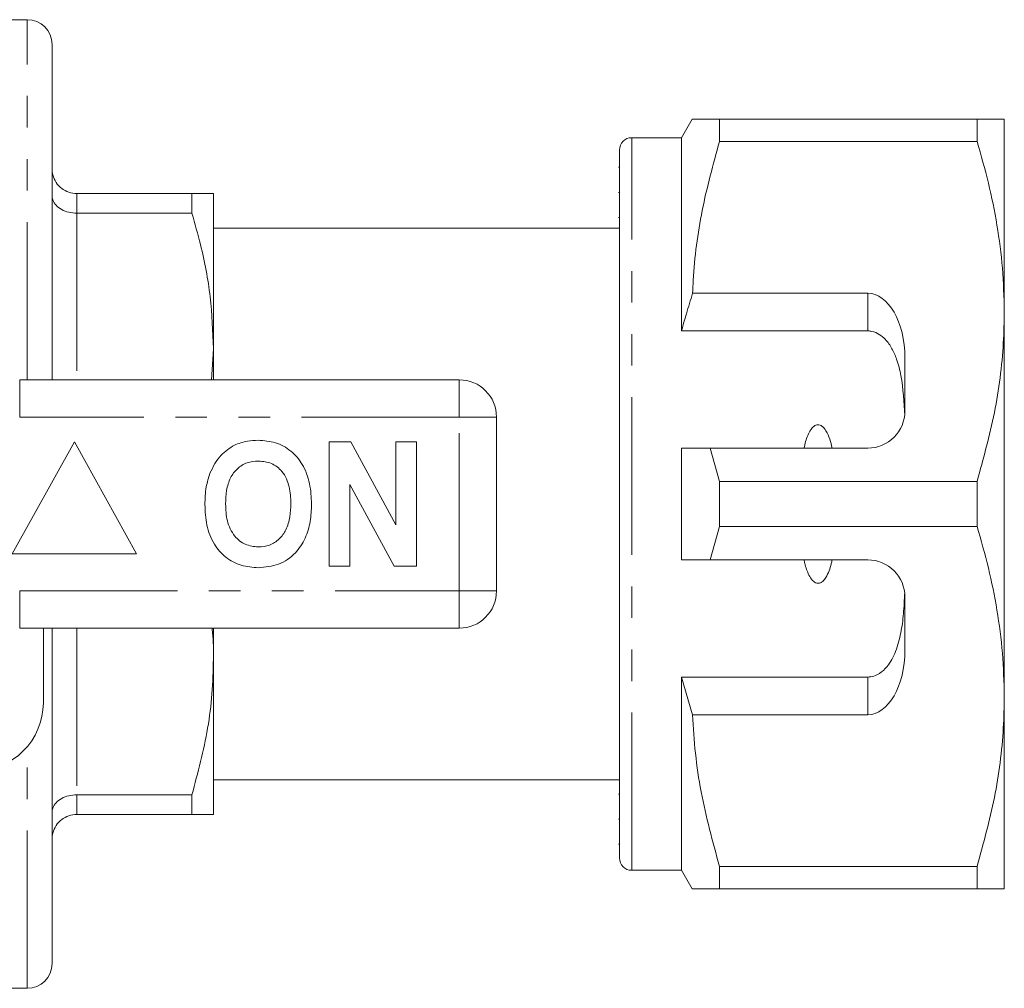
# Model space of a CAD drawing. Units: millimetres. Extents: x 147 to 260, y 91 to 261.
# Drawn here: x 220 to 260, y 91 to 130 of the extents above; entities that cross this region are included whole.
import ezdxf

# ---------------------------------------------------------------- set-up
doc = ezdxf.new("R2010")
doc.units = ezdxf.units.MM
doc.linetypes.add('PHANTOM', pattern=[12.7, 6.35, -1.27, 1.27, -1.27, 1.27, -1.27])

msp = doc.modelspace()

# ---------------------------------------------------------------- linework, layer by layer
at = {"color": 7, "linetype": 'Continuous', "lineweight": 15}
for p, q in [((220.359, 130.19), (219.359, 130.19)), ((221.359, 115.69), (221.359, 129.19)), ((247.142, 126.19), (246.709, 125.44)), ((248.239, 125.287), (248.239, 126.19)), ((258.612, 126.19), (248.239, 126.19)), ((258.612, 126.19), (258.612, 125.287)), ((259.709, 118.44), (259.709, 126.19)), ((246.709, 125.44), (244.709, 125.44)), ((246.709, 117.659), (246.709, 125.44)), ((244.209, 96.44), (244.209, 124.94)), ((248.239, 125.287), (258.612, 125.287)), ((244.209, 124.255), (244.172, 124.255)), ((222.359, 123.19), (226.993, 123.19)), ((226.993, 123.19), (226.993, 122.4)), ((227.859, 116.94), (227.859, 123.19)), ((244.209, 123.234), (244.172, 123.234)), ((226.993, 122.4), (222.359, 122.4)), ((244.172, 122.23), (244.209, 122.23)), ((244.209, 121.79), (227.859, 121.79)), ((254.209, 119.173), (247.156, 119.173)), ((259.709, 102.94), (259.709, 118.44)), ((254.209, 117.659), (246.709, 117.659)), ((227.78, 115.69), (227.859, 116.94)), ((227.859, 115.69), (227.859, 116.94)), ((255.709, 114.44), (255.709, 116.575)), ((220.057, 115.69), (237.759, 115.69)), ((239.259, 114.19), (239.259, 107.19)), ((222.259, 113.19), (219.759, 108.69)), ((224.759, 108.69), (222.259, 113.19)), ((232.516, 108.19), (232.516, 113.19)), ((232.516, 113.19), (233.388, 113.19)), ((233.388, 113.19), (235.208, 109.849)), ((235.208, 109.849), (235.208, 113.19)), ((235.208, 113.19), (236.041, 113.19)), ((236.041, 113.19), (236.041, 108.19)), ((246.709, 108.44), (246.709, 112.94)), ((248.239, 111.593), (247.864, 112.94)), ((247.864, 112.94), (254.209, 112.94)), ((235.141, 108.19), (233.349, 111.479)), ((233.349, 111.479), (233.349, 108.19)), ((248.239, 109.787), (248.239, 111.593)), ((258.612, 111.593), (248.239, 111.593)), ((258.612, 111.593), (258.612, 109.787)), ((247.864, 108.44), (248.239, 109.787)), ((248.239, 109.787), (258.612, 109.787)), ((219.759, 108.69), (224.759, 108.69)), ((254.209, 108.44), (247.864, 108.44)), ((233.349, 108.19), (232.516, 108.19)), ((236.041, 108.19), (235.141, 108.19)), ((255.709, 104.805), (255.709, 106.94)), ((237.759, 105.69), (220.057, 105.69)), ((221.009, 105.69), (221.009, 102.69)), ((221.359, 92.19), (221.359, 105.69)), ((227.859, 104.44), (227.859, 105.69)), ((227.859, 98.19), (227.859, 104.44)), ((254.209, 103.721), (246.709, 103.721)), ((246.709, 95.94), (246.709, 103.721)), ((246.709, 103.721), (247.156, 102.207)), ((259.709, 95.19), (259.709, 102.94)), ((247.156, 102.207), (254.209, 102.207)), ((227.859, 99.59), (244.209, 99.59)), ((222.359, 98.98), (226.993, 98.98)), ((226.993, 98.98), (226.993, 98.19)), ((244.209, 99.008), (244.172, 99.008)), ((226.993, 98.19), (222.359, 98.19)), ((244.172, 98.006), (244.209, 98.006)), ((244.172, 96.987), (244.209, 96.987)), ((258.612, 96.093), (248.239, 96.093)), ((248.239, 95.19), (248.239, 96.093)), ((258.612, 96.093), (258.612, 95.19)), ((244.709, 95.94), (246.709, 95.94)), ((246.709, 95.94), (247.142, 95.19)), ((248.239, 95.19), (258.612, 95.19)), ((219.359, 91.19), (220.359, 91.19))]:
    msp.add_line(p, q, dxfattribs=at)
at = {"color": 8, "linetype": 'PHANTOM', "lineweight": 0}
for p, q in [((220.359, 115.69), (220.359, 130.19)), ((244.709, 95.94), (244.709, 125.44)), ((222.359, 123.19), (222.359, 122.4)), ((222.359, 122.4), (222.359, 115.69)), ((254.209, 117.659), (254.209, 119.173)), ((220.057, 114.19), (220.057, 115.69)), ((237.759, 114.19), (237.759, 115.69)), ((237.759, 114.19), (220.057, 114.19)), ((237.759, 107.19), (237.759, 114.19)), ((237.759, 114.19), (239.259, 114.19)), ((220.057, 107.19), (237.759, 107.19)), ((220.057, 105.69), (220.057, 107.19)), ((237.759, 107.19), (239.259, 107.19)), ((237.759, 105.69), (237.759, 107.19)), ((222.359, 105.69), (222.359, 98.98)), ((254.209, 102.207), (254.209, 103.721)), ((220.359, 91.19), (220.359, 100.914)), ((222.359, 98.98), (222.359, 98.19))]:
    msp.add_line(p, q, dxfattribs=at)
at = {"color": 7, "linetype": 'Continuous', "lineweight": 15}
for centre, radius, start, end in [((220.359, 129.19), 1, 0, 90), ((244.709, 124.94), 0.5, 90, 180), ((237.759, 114.19), 1.5, 0, 90), ((254.209, 114.44), 1.5, 270, 0), ((254.209, 106.94), 1.5, 0, 90), ((237.759, 107.19), 1.5, 270, 0), ((218.259, 102.69), 2.75, 270, 0), ((244.709, 96.44), 0.5, 180, 270), ((220.359, 92.19), 1, 270, 0)]:
    msp.add_arc(centre, radius, start, end, dxfattribs=at)
for centre, start_param, end_param in [((254.209, 116.575), 4.712389, 6.283185), ((254.209, 104.805), 3.141593, 4.712389)]:
    msp.add_ellipse(centre, major_axis=(0, 2.598), ratio=0.57735, start_param=start_param, end_param=end_param, dxfattribs=at)
for points, knots in [([(248.239, 126.19), (248.023, 126.19), (247.588, 126.19), (247.252, 126.19), (247.119, 126.19), (247.149, 126.19), (247.152, 126.19)], [0, 0, 0, 0, 0.342592, 0.687375, 0.970072, 1, 1, 1, 1]), ([(259.709, 126.19), (259.677, 126.19), (259.616, 126.19), (259.204, 126.19), (258.81, 126.19), (258.612, 126.19)], [0, 0, 0, 0, 0.373503, 0.685839, 1, 1, 1, 1]), ([(247.156, 119.173), (247.164, 119.349), (247.214, 120.464), (247.48, 122.523), (247.985, 124.362), (248.239, 125.287)], [0, 0, 0, 0, 0.085198, 0.540062, 1, 1, 1, 1]), ([(258.612, 125.287), (258.772, 124.731), (259.09, 123.618), (259.434, 121.914), (259.665, 120.187), (259.695, 119.022), (259.709, 118.44)], [0, 0, 0, 0, 0.248061, 0.496081, 0.748055, 1, 1, 1, 1]), ([(222.359, 123.19), (222.249, 123.201), (222.029, 123.222), (221.735, 123.387), (221.507, 123.632), (221.385, 123.911), (221.36, 124.105), (221.359, 124.187), (221.359, 124.19)], [0, 0, 0, 0, 0.207594, 0.4151, 0.62514, 0.84057, 0.993957, 1, 1, 1, 1]), ([(222.359, 122.4), (222.249, 122.408), (222.029, 122.423), (221.735, 122.539), (221.507, 122.711), (221.385, 122.908), (221.36, 123.043), (221.359, 123.1), (221.359, 123.102)], [0, 0, 0, 0, 0.207595, 0.4151, 0.62514, 0.84057, 0.993957, 1, 1, 1, 1]), ([(226.993, 123.19), (227.231, 123.19), (227.59, 123.19), (227.823, 123.19), (227.847, 123.19), (227.859, 123.19)], [0, 0, 0, 0, 0.496046, 0.748036, 1, 1, 1, 1]), ([(227.859, 116.94), (227.832, 117.64), (227.778, 119.049), (227.426, 120.87), (227.112, 121.979), (226.993, 122.4)], [0, 0, 0, 0, 0.3801413, 0.7645553, 1, 1, 1, 1]), ([(247.156, 119.173), (247.071, 118.9), (246.915, 118.397), (246.774, 117.89), (246.709, 117.659)], [0, 0, 0, 0, 0.543778, 1, 1, 1, 1]), ([(259.709, 118.44), (259.701, 118.02), (259.674, 116.66), (259.371, 114.357), (258.866, 112.518), (258.612, 111.593)], [0, 0, 0, 0, 0.18206, 0.588762, 1, 1, 1, 1]), ([(255.698, 114.253), (255.67, 114.796), (255.63, 115.575), (255.406, 116.457), (255.198, 116.95), (254.963, 117.292), (254.686, 117.53), (254.432, 117.644), (254.266, 117.655), (254.209, 117.659)], [0, 0, 0, 0, 0.39787, 0.570545, 0.688613, 0.805977, 0.882635, 0.959989, 1, 1, 1, 1]), ([(252.778, 112.94), (252.718, 113.183), (252.637, 113.508), (252.415, 113.804), (252.289, 113.875), (252.204, 113.889), (252.115, 113.87), (252.012, 113.805), (251.841, 113.595), (251.725, 113.286), (251.662, 113.029), (251.641, 112.94)], [0, 0, 0, 0, 0.3208006, 0.428644, 0.4657837, 0.5032641, 0.5358403, 0.5798412, 0.6567608, 0.8819625, 1, 1, 1, 1]), ([(227.718, 111.931), (227.847, 112.192), (228.076, 112.657), (228.511, 112.936), (228.703, 113.058)], [0, 0, 0, 0, 0.560201, 1, 1, 1, 1]), ([(228.703, 113.058), (228.875, 113.123), (229.184, 113.238), (229.512, 113.249), (229.657, 113.254)], [0, 0, 0, 0, 0.559496, 1, 1, 1, 1]), ([(229.657, 113.254), (229.894, 113.237), (230.366, 113.204), (231.001, 112.85), (231.492, 112.273), (231.771, 111.516), (231.798, 110.961), (231.811, 110.683)], [0, 0, 0, 0, 0.1867215, 0.3730699, 0.559626, 0.7795378, 1, 1, 1, 1]), ([(246.709, 112.94), (246.955, 112.94), (247.34, 112.94), (247.725, 112.94), (247.864, 112.94)], [0, 0, 0, 0, 0.639275, 1, 1, 1, 1]), ([(229.668, 112.421), (229.515, 112.408), (229.207, 112.384), (228.806, 112.131), (228.514, 111.735), (228.369, 111.233), (228.356, 110.873), (228.349, 110.693)], [0, 0, 0, 0, 0.186586, 0.372857, 0.559265, 0.779356, 1, 1, 1, 1]), ([(230.977, 110.707), (230.968, 110.935), (230.951, 111.39), (230.689, 111.989), (230.208, 112.368), (229.848, 112.403), (229.668, 112.421)], [0, 0, 0, 0, 0.281213, 0.560506, 0.780029, 1, 1, 1, 1]), ([(227.516, 110.66), (227.522, 110.903), (227.533, 111.336), (227.661, 111.749), (227.718, 111.931)], [0, 0, 0, 0, 0.560145, 1, 1, 1, 1]), ([(229.669, 108.126), (229.435, 108.142), (228.966, 108.175), (228.331, 108.516), (227.84, 109.085), (227.555, 109.834), (227.529, 110.384), (227.516, 110.66)], [0, 0, 0, 0, 0.186758, 0.373113, 0.559668, 0.779563, 1, 1, 1, 1]), ([(228.349, 110.693), (228.359, 110.463), (228.379, 110.005), (228.652, 109.41), (229.126, 109.02), (229.487, 108.98), (229.668, 108.959)], [0, 0, 0, 0, 0.281128, 0.560547, 0.780274, 1, 1, 1, 1]), ([(229.668, 108.959), (229.822, 108.973), (230.13, 109), (230.524, 109.265), (230.815, 109.663), (230.957, 110.166), (230.971, 110.527), (230.977, 110.707)], [0, 0, 0, 0, 0.186446, 0.37268, 0.559184, 0.779356, 1, 1, 1, 1]), ([(231.811, 110.683), (231.801, 110.449), (231.782, 109.98), (231.583, 109.297), (231.171, 108.67), (230.502, 108.197), (229.947, 108.15), (229.669, 108.126)], [0, 0, 0, 0, 0.187264, 0.374292, 0.561001, 0.780237, 1, 1, 1, 1]), ([(258.612, 109.787), (258.772, 109.231), (259.09, 108.118), (259.434, 106.414), (259.665, 104.687), (259.695, 103.522), (259.709, 102.94)], [0, 0, 0, 0, 0.248061, 0.496081, 0.748055, 1, 1, 1, 1]), ([(247.864, 108.44), (247.725, 108.44), (247.34, 108.44), (246.955, 108.44), (246.709, 108.44)], [0, 0, 0, 0, 0.360725, 1, 1, 1, 1]), ([(251.641, 108.44), (251.652, 108.393), (251.701, 108.183), (251.794, 107.896), (251.944, 107.647), (252.059, 107.542), (252.146, 107.499), (252.233, 107.493), (252.317, 107.516), (252.423, 107.59), (252.606, 107.834), (252.707, 108.142), (252.766, 108.388), (252.778, 108.44)], [0, 0, 0, 0, 0.061648, 0.279152, 0.388211, 0.433023, 0.478282, 0.509871, 0.541424, 0.588103, 0.672783, 0.931138, 1, 1, 1, 1]), ([(254.209, 103.721), (254.294, 103.729), (254.464, 103.745), (254.741, 103.886), (255.075, 104.203), (255.363, 104.766), (255.557, 105.493), (255.66, 106.29), (255.685, 106.842), (255.698, 107.127)], [0, 0, 0, 0, 0.059816, 0.119332, 0.220636, 0.401119, 0.59587, 0.791179, 1, 1, 1, 1]), ([(227.859, 104.44), (227.862, 104.796), (227.866, 105.214), (227.809, 105.629), (227.8, 105.69)], [0, 0, 0, 0, 0.852111, 1, 1, 1, 1]), ([(226.993, 98.98), (227.231, 99.871), (227.59, 101.214), (227.823, 103.048), (227.847, 103.976), (227.859, 104.44)], [0, 0, 0, 0, 0.4960456, 0.7480362, 1, 1, 1, 1]), ([(259.709, 102.94), (259.701, 102.52), (259.674, 101.16), (259.371, 98.857), (258.866, 97.018), (258.612, 96.093)], [0, 0, 0, 0, 0.18206, 0.588762, 1, 1, 1, 1]), ([(248.239, 96.093), (247.966, 97.093), (247.555, 98.598), (247.249, 100.65), (247.187, 101.688), (247.156, 102.207)], [0, 0, 0, 0, 0.496917, 0.7484709, 1, 1, 1, 1]), ([(222.359, 98.98), (222.249, 98.972), (222.029, 98.957), (221.735, 98.841), (221.507, 98.669), (221.385, 98.472), (221.36, 98.337), (221.359, 98.28), (221.359, 98.278)], [0, 0, 0, 0, 0.207595, 0.4151, 0.62514, 0.84057, 0.993957, 1, 1, 1, 1]), ([(221.359, 97.19), (221.359, 97.193), (221.36, 97.275), (221.385, 97.469), (221.507, 97.748), (221.735, 97.993), (222.029, 98.158), (222.249, 98.179), (222.359, 98.19)], [0, 0, 0, 0, 0.006043, 0.15943, 0.37486, 0.5849, 0.792406, 1, 1, 1, 1]), ([(227.859, 98.19), (227.852, 98.19), (227.83, 98.19), (227.585, 98.19), (227.191, 98.19), (226.993, 98.19)], [0, 0, 0, 0, 0.193046, 0.594394, 1, 1, 1, 1]), ([(247.15, 95.19), (247.148, 95.19), (247.116, 95.19), (247.25, 95.19), (247.587, 95.19), (248.021, 95.19), (248.239, 95.19)], [0, 0, 0, 0, 0.022633, 0.312618, 0.655058, 1, 1, 1, 1]), ([(258.612, 95.19), (258.809, 95.19), (259.203, 95.19), (259.616, 95.19), (259.677, 95.19), (259.709, 95.19)], [0, 0, 0, 0, 0.312444, 0.626497, 1, 1, 1, 1])]:
    msp.add_open_spline(points, degree=3, knots=knots, dxfattribs=at)

doc.saveas('drawing.dxf')
